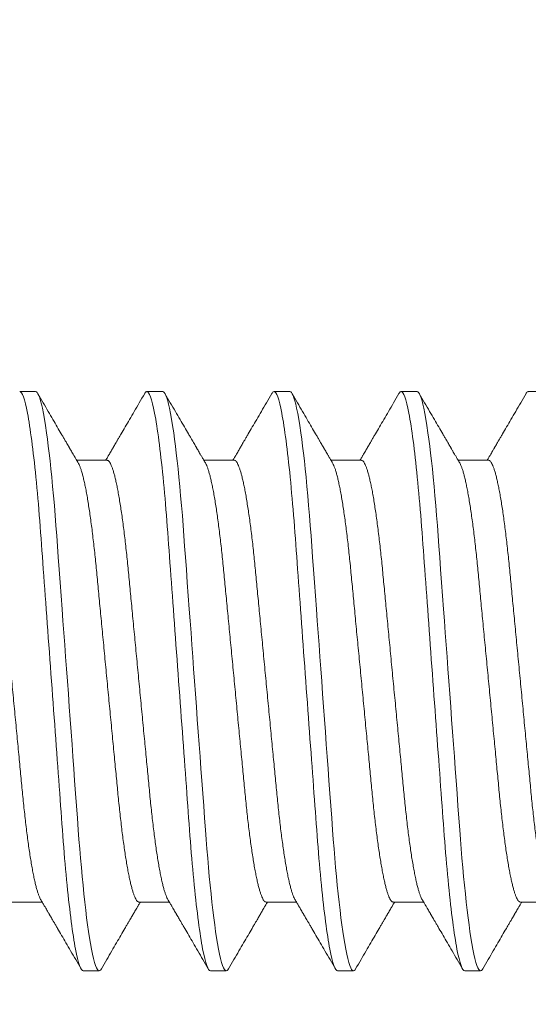
# Model space of a CAD drawing. Extents: x 17 to 172, y 33 to 139.
# Drawn here: x 88 to 89, y 123 to 123 of the extents above; entities that cross this region are included whole.
import ezdxf

# ---------------------------------------------------------------- set-up
doc = ezdxf.new("R2010")
doc.units = 0
doc.header["$MEASUREMENT"] = 0
doc.layers.get('0').update_dxf_attribs({"linetype": 'CONTINUOUS', "lineweight": 13})
doc.layers.get('DEFPOINTS').update_dxf_attribs({"linetype": 'CONTINUOUS'})
doc.layers.add('Text', color=7, linetype='CONTINUOUS')
doc.styles.add('ROMAND', font='romand.shx', dxfattribs={"oblique": 15})
doc.dimstyles.new('ROMAND', dxfattribs={"dimscale": 9, "dimtxt": 0.125, "dimasz": 0.125, "dimexe": 0.0625, "dimexo": 0.0625, "dimgap": 0.0625, "dimtad": 0, "dimtih": 1, "dimtoh": 1, "dimdec": 3, "dimzin": 0, "dimdsep": 46, "dimlunit": 4, "dimtxsty": 'ROMAND', "dimcen": 0, "dimadec": 0, "dimazin": 0, "dimtfac": 1, "dimtdec": 3, "dimtofl": 0, "dimtmove": 0, "dimatfit": 3, "dimfxl": 0, "dimtolj": 1, "dimtzin": 0, "dimarcsym": 0})

# ---------------------------------------------------------------- blocks, each defined once
blk = doc.blocks.new('*D9')
at = {"layer": 'DEFPOINTS', "color": 0}
for p in [(85.44783, 137.86468), (108.61805, 137.86468), (108.61805, 106.65144)]:
    blk.add_point(p, dxfattribs=at)
at = {"layer": 'Text', "color": 0, "lineweight": -2}
for p, q in [((108.61805, 107.21394), (108.61805, 138.42718)), ((86.57283, 137.86468), (93.17092, 137.86468)), ((107.49305, 137.86468), (100.89496, 137.86468))]:
    blk.add_line(p, q, dxfattribs=at)
at = {"layer": 'Text', "color": 0}
for points in [[(86.57283, 138.05218), (86.57283, 137.67718), (85.44783, 137.86468)], [(107.49305, 138.05218), (107.49305, 137.67718), (108.61805, 137.86468)]]:
    blk.add_solid(points, dxfattribs=at)
at = {"layer": 'Text', "color": 0, "insert": (97.03294, 137.86468), "char_height": 1.125, "attachment_point": 5, "style": 'ROMAND'}
blk.add_mtext('\\A1;1\'-11{\\H1.000000x;\\S1/8;}"', dxfattribs=at)

msp = doc.modelspace()

# ---------------------------------------------------------------- linework, layer by layer
for p, q in [((88.48758, 123.05663), (88.48237, 123.05663)), ((88.52925, 123.05663), (88.52404, 123.05663)), ((88.57092, 123.05663), (88.56571, 123.05663)), ((88.61258, 123.05663), (88.60737, 123.05663)), ((88.65425, 123.05663), (88.64904, 123.05663)), ((88.51102, 123.03407), (88.50107, 123.03407)), ((88.55269, 123.03407), (88.54273, 123.03407)), ((88.59435, 123.03407), (88.5844, 123.03407)), ((88.63602, 123.03407), (88.62607, 123.03407)), ((88.47977, 122.88918), (88.48972, 122.88918)), ((88.52144, 122.88918), (88.53139, 122.88918)), ((88.5631, 122.88918), (88.57306, 122.88918)), ((88.60477, 122.88918), (88.61472, 122.88918)), ((88.64644, 122.88918), (88.65639, 122.88918)), ((88.50321, 122.86663), (88.50842, 122.86663)), ((88.54487, 122.86663), (88.55008, 122.86663)), ((88.58654, 122.86663), (88.59175, 122.86663)), ((88.62821, 122.86663), (88.63342, 122.86663))]:
    msp.add_line(p, q)
at = {"color": 8, "flags": 128}
for points in [[(88.50913, 122.86728), (88.50893, 122.86696), (88.50867, 122.86671), (88.50842, 122.86663), (88.50813, 122.86673), (88.50783, 122.86706), (88.50752, 122.8676), (88.5072, 122.86838), (88.50688, 122.86939), (88.50655, 122.8706), (88.50622, 122.87204), (88.50588, 122.87371), (88.50554, 122.87559), (88.50523, 122.87745), (88.50493, 122.87948), (88.50462, 122.88167), (88.50431, 122.88401), (88.50401, 122.8865), (88.50371, 122.88913), (88.50341, 122.89188), (88.50312, 122.89476), (88.50284, 122.89759), (88.50257, 122.90051), (88.50231, 122.90352), (88.50205, 122.90659), (88.5018, 122.90972), (88.50156, 122.91291), (88.50128, 122.91674), (88.50099, 122.92071), (88.50069, 122.92482), (88.50038, 122.92904), (88.5001, 122.93291), (88.49981, 122.93686), (88.49952, 122.94088), (88.49922, 122.94496), (88.49892, 122.94908), (88.49861, 122.95324), (88.49831, 122.95743), (88.498, 122.96163), (88.49771, 122.96562), (88.49742, 122.9696), (88.49713, 122.97355), (88.49684, 122.97748), (88.49656, 122.98137), (88.49628, 122.9852), (88.49595, 122.98964), (88.49563, 122.99399), (88.49532, 122.99822), (88.49502, 123.00233), (88.49476, 123.00589), (88.49451, 123.00933), (88.49426, 123.0127), (88.494, 123.01601), (88.49373, 123.01926), (88.49345, 123.02243), (88.49317, 123.02551), (88.49288, 123.02849), (88.4926, 123.03123), (88.49232, 123.03386), (88.49204, 123.03637), (88.49175, 123.03876), (88.49146, 123.04101), (88.49117, 123.04313), (88.49082, 123.04545), (88.49048, 123.04756), (88.49014, 123.04945), (88.4898, 123.05113), (88.4895, 123.05244), (88.48921, 123.05356), (88.48892, 123.05451), (88.48864, 123.05528), (88.48836, 123.05588), (88.4881, 123.0563), (88.48784, 123.05654), (88.48758, 123.05663), (88.48758, 123.05663)], [(88.5508, 122.86728), (88.5506, 122.86696), (88.55034, 122.86671), (88.55008, 122.86663), (88.54979, 122.86673), (88.5495, 122.86706), (88.54919, 122.8676), (88.54887, 122.86838), (88.54854, 122.86939), (88.54822, 122.8706), (88.54788, 122.87204), (88.54755, 122.87371), (88.5472, 122.87559), (88.5469, 122.87745), (88.54659, 122.87948), (88.54629, 122.88167), (88.54598, 122.88401), (88.54568, 122.8865), (88.54537, 122.88913), (88.54508, 122.89188), (88.54478, 122.89476), (88.54451, 122.89759), (88.54424, 122.90051), (88.54398, 122.90352), (88.54372, 122.90659), (88.54347, 122.90972), (88.54323, 122.91291), (88.54295, 122.91674), (88.54266, 122.92071), (88.54236, 122.92482), (88.54205, 122.92904), (88.54177, 122.93291), (88.54148, 122.93686), (88.54118, 122.94088), (88.54088, 122.94496), (88.54058, 122.94908), (88.54028, 122.95324), (88.53997, 122.95743), (88.53967, 122.96163), (88.53937, 122.96562), (88.53908, 122.9696), (88.53879, 122.97355), (88.53851, 122.97748), (88.53822, 122.98137), (88.53794, 122.9852), (88.53762, 122.98964), (88.5373, 122.99399), (88.53699, 122.99822), (88.53669, 123.00233), (88.53643, 123.00589), (88.53618, 123.00933), (88.53593, 123.0127), (88.53567, 123.01601), (88.5354, 123.01926), (88.53512, 123.02243), (88.53484, 123.02551), (88.53455, 123.02849), (88.53427, 123.03123), (88.53399, 123.03386), (88.5337, 123.03637), (88.53341, 123.03876), (88.53312, 123.04101), (88.53283, 123.04313), (88.53249, 123.04545), (88.53215, 123.04756), (88.5318, 123.04945), (88.53147, 123.05113), (88.53117, 123.05244), (88.53088, 123.05356), (88.53059, 123.05451), (88.53031, 123.05528), (88.53003, 123.05588), (88.52976, 123.0563), (88.5295, 123.05654), (88.52925, 123.05663), (88.52925, 123.05663)], [(88.59247, 122.86728), (88.59226, 122.86696), (88.592, 122.86671), (88.59175, 122.86663), (88.59146, 122.86673), (88.59116, 122.86706), (88.59085, 122.8676), (88.59054, 122.86838), (88.59021, 122.86939), (88.58988, 122.8706), (88.58955, 122.87204), (88.58921, 122.87371), (88.58887, 122.87559), (88.58857, 122.87745), (88.58826, 122.87948), (88.58795, 122.88167), (88.58765, 122.88401), (88.58734, 122.8865), (88.58704, 122.88913), (88.58674, 122.89188), (88.58645, 122.89476), (88.58618, 122.89759), (88.58591, 122.90051), (88.58564, 122.90352), (88.58539, 122.90659), (88.58514, 122.90972), (88.58489, 122.91291), (88.58461, 122.91674), (88.58432, 122.92071), (88.58402, 122.92482), (88.58371, 122.92904), (88.58343, 122.93291), (88.58314, 122.93686), (88.58285, 122.94088), (88.58255, 122.94496), (88.58225, 122.94908), (88.58195, 122.95324), (88.58164, 122.95743), (88.58133, 122.96163), (88.58104, 122.96562), (88.58075, 122.9696), (88.58046, 122.97355), (88.58017, 122.97748), (88.57989, 122.98137), (88.57961, 122.9852), (88.57928, 122.98964), (88.57897, 122.99399), (88.57866, 122.99822), (88.57836, 123.00233), (88.5781, 123.00589), (88.57785, 123.00933), (88.57759, 123.0127), (88.57733, 123.01601), (88.57706, 123.01926), (88.57679, 123.02243), (88.5765, 123.02551), (88.57622, 123.02849), (88.57594, 123.03123), (88.57565, 123.03386), (88.57537, 123.03637), (88.57508, 123.03876), (88.57479, 123.04101), (88.5745, 123.04313), (88.57415, 123.04545), (88.57381, 123.04756), (88.57347, 123.04945), (88.57313, 123.05113), (88.57284, 123.05244), (88.57254, 123.05356), (88.57225, 123.05451), (88.57197, 123.05528), (88.5717, 123.05588), (88.57143, 123.0563), (88.57117, 123.05654), (88.57092, 123.05663), (88.57092, 123.05663)], [(88.63413, 122.86728), (88.63393, 122.86696), (88.63367, 122.86671), (88.63342, 122.86663), (88.63313, 122.86673), (88.63283, 122.86706), (88.63252, 122.8676), (88.6322, 122.86838), (88.63188, 122.86939), (88.63155, 122.8706), (88.63122, 122.87204), (88.63088, 122.87371), (88.63054, 122.87559), (88.63023, 122.87745), (88.62993, 122.87948), (88.62962, 122.88167), (88.62931, 122.88401), (88.62901, 122.8865), (88.62871, 122.88913), (88.62841, 122.89188), (88.62812, 122.89476), (88.62784, 122.89759), (88.62757, 122.90051), (88.62731, 122.90352), (88.62705, 122.90659), (88.6268, 122.90972), (88.62656, 122.91291), (88.62628, 122.91674), (88.62599, 122.92071), (88.62569, 122.92482), (88.62538, 122.92904), (88.6251, 122.93291), (88.62481, 122.93686), (88.62452, 122.94088), (88.62422, 122.94496), (88.62392, 122.94908), (88.62361, 122.95324), (88.62331, 122.95743), (88.623, 122.96163), (88.62271, 122.96562), (88.62242, 122.9696), (88.62213, 122.97355), (88.62184, 122.97748), (88.62156, 122.98137), (88.62128, 122.9852), (88.62095, 122.98964), (88.62063, 122.99399), (88.62032, 122.99822), (88.62002, 123.00233), (88.61976, 123.00589), (88.61951, 123.00933), (88.61926, 123.0127), (88.619, 123.01601), (88.61873, 123.01926), (88.61845, 123.02243), (88.61817, 123.02551), (88.61788, 123.02849), (88.6176, 123.03123), (88.61732, 123.03386), (88.61704, 123.03637), (88.61675, 123.03876), (88.61646, 123.04101), (88.61617, 123.04313), (88.61582, 123.04545), (88.61548, 123.04756), (88.61514, 123.04945), (88.6148, 123.05113), (88.6145, 123.05244), (88.61421, 123.05356), (88.61392, 123.05451), (88.61364, 123.05528), (88.61336, 123.05588), (88.6131, 123.0563), (88.61284, 123.05654), (88.61258, 123.05663), (88.61258, 123.05663)]]:
    msp.add_lwpolyline(points, dxfattribs=at)
at = {"color": 8}
for points, knots in [([(88.50321, 122.86663), (88.50246, 122.86663), (88.50158, 122.86894), (88.49974, 122.87857), (88.49879, 122.88588), (88.49747, 122.8992), (88.49704, 122.90402), (88.49625, 122.91406), (88.49589, 122.91928), (88.49465, 122.93621), (88.49372, 122.9489), (88.49186, 122.97435), (88.49093, 122.98704), (88.4897, 123.00397), (88.48933, 123.00919), (88.48854, 123.01924), (88.48812, 123.02405), (88.48679, 123.03738), (88.48584, 123.04468), (88.484, 123.05431), (88.48313, 123.05663), (88.48237, 123.05663)], [0, 0, 0, 0, 0.125, 0.125, 0.25, 0.25, 0.3125, 0.3125, 0.375, 0.375, 0.5, 0.5, 0.625, 0.625, 0.6875, 0.6875, 0.75, 0.75, 0.875, 0.875, 1, 1, 1, 1]), ([(88.54487, 122.86663), (88.54412, 122.86663), (88.54325, 122.86894), (88.54141, 122.87857), (88.54046, 122.88588), (88.53913, 122.8992), (88.53871, 122.90402), (88.53792, 122.91406), (88.53755, 122.91928), (88.53632, 122.93621), (88.53539, 122.9489), (88.53353, 122.97435), (88.5326, 122.98704), (88.53136, 123.00397), (88.531, 123.00919), (88.53021, 123.01924), (88.52978, 123.02405), (88.52846, 123.03738), (88.52751, 123.04468), (88.52567, 123.05431), (88.52479, 123.05663), (88.52404, 123.05663)], [0, 0, 0, 0, 0.125, 0.125, 0.25, 0.25, 0.3125, 0.3125, 0.375, 0.375, 0.5, 0.5, 0.625, 0.625, 0.6875, 0.6875, 0.75, 0.75, 0.875, 0.875, 1, 1, 1, 1]), ([(88.58654, 122.86663), (88.58579, 122.86663), (88.58491, 122.86894), (88.58308, 122.87857), (88.58212, 122.88588), (88.5808, 122.8992), (88.58038, 122.90402), (88.57959, 122.91406), (88.57922, 122.91928), (88.57798, 122.93621), (88.57705, 122.9489), (88.57519, 122.97435), (88.57427, 122.98704), (88.57303, 123.00397), (88.57266, 123.00919), (88.57187, 123.01924), (88.57145, 123.02405), (88.57013, 123.03738), (88.56917, 123.04468), (88.56734, 123.05431), (88.56646, 123.05663), (88.56571, 123.05663)], [0, 0, 0, 0, 0.125, 0.125, 0.25, 0.25, 0.3125, 0.3125, 0.375, 0.375, 0.5, 0.5, 0.625, 0.625, 0.6875, 0.6875, 0.75, 0.75, 0.875, 0.875, 1, 1, 1, 1]), ([(88.62821, 122.86663), (88.62746, 122.86663), (88.62658, 122.86894), (88.62474, 122.87857), (88.62379, 122.88588), (88.62247, 122.8992), (88.62204, 122.90402), (88.62125, 122.91406), (88.62089, 122.91928), (88.61965, 122.93621), (88.61872, 122.9489), (88.61686, 122.97435), (88.61593, 122.98704), (88.6147, 123.00397), (88.61433, 123.00919), (88.61354, 123.01924), (88.61312, 123.02405), (88.61179, 123.03738), (88.61084, 123.04468), (88.609, 123.05431), (88.60813, 123.05663), (88.60737, 123.05663)], [0, 0, 0, 0, 0.125, 0.125, 0.25, 0.25, 0.3125, 0.3125, 0.375, 0.375, 0.5, 0.5, 0.625, 0.625, 0.6875, 0.6875, 0.75, 0.75, 0.875, 0.875, 1, 1, 1, 1]), ([(88.48923, 122.89004), (88.48914, 122.89019), (88.48895, 122.89053), (88.48865, 122.89126), (88.48832, 122.89219), (88.48799, 122.89329), (88.48765, 122.89455), (88.48731, 122.896), (88.48696, 122.89762), (88.48661, 122.89942), (88.48626, 122.90138), (88.48591, 122.90348), (88.48556, 122.90573), (88.48522, 122.90811), (88.48489, 122.9106), (88.48456, 122.91321), (88.48424, 122.9159), (88.48393, 122.91869), (88.48362, 122.92154), (88.48333, 122.92444), (88.48305, 122.9274), (88.48276, 122.93043), (88.48246, 122.93356), (88.48215, 122.9368), (88.48183, 122.94016), (88.4815, 122.94361), (88.48116, 122.94713), (88.48082, 122.95071), (88.48047, 122.95432), (88.48012, 122.95797), (88.47977, 122.96162), (88.47942, 122.96528), (88.47907, 122.96891), (88.47873, 122.97252), (88.47838, 122.97609), (88.47805, 122.97958), (88.47772, 122.98299), (88.4774, 122.9863), (88.4771, 122.98953), (88.47679, 122.99269), (88.4765, 122.99576), (88.47621, 122.99876), (88.47592, 123.00169), (88.47562, 123.00455), (88.4753, 123.00734), (88.47498, 123.01004), (88.47465, 123.01264), (88.47432, 123.01514), (88.47398, 123.01751), (88.47363, 123.01976), (88.47329, 123.02186), (88.47294, 123.0238), (88.47259, 123.02558), (88.47225, 123.02718), (88.47191, 123.02863), (88.47157, 123.02991), (88.47123, 123.03104), (88.4709, 123.03199), (88.47057, 123.03276), (88.47025, 123.03335), (88.46994, 123.03377), (88.46964, 123.03403), (88.46945, 123.03406), (88.46935, 123.03407)], [0, 0, 0, 0, 0.013029, 0.029507, 0.045805, 0.062199, 0.078668, 0.095193, 0.112092, 0.129007, 0.145915, 0.162794, 0.179623, 0.19638, 0.213045, 0.229562, 0.245948, 0.262185, 0.278256, 0.294145, 0.309649, 0.325318, 0.341157, 0.357151, 0.373614, 0.390203, 0.406898, 0.42368, 0.440526, 0.457416, 0.474328, 0.491204, 0.508057, 0.524867, 0.541612, 0.558272, 0.574532, 0.590671, 0.606673, 0.622521, 0.638516, 0.654339, 0.670261, 0.686366, 0.702637, 0.719059, 0.735612, 0.75224, 0.768961, 0.785753, 0.802595, 0.819466, 0.836042, 0.852604, 0.869132, 0.885605, 0.902336, 0.91897, 0.935485, 0.951863, 0.968085, 0.984136, 1, 1, 1, 1]), ([(88.53089, 122.89004), (88.53081, 122.89019), (88.53062, 122.89053), (88.53032, 122.89126), (88.52999, 122.89219), (88.52965, 122.89329), (88.52932, 122.89455), (88.52897, 122.896), (88.52863, 122.89762), (88.52828, 122.89942), (88.52792, 122.90138), (88.52758, 122.90348), (88.52723, 122.90573), (88.52689, 122.90811), (88.52655, 122.9106), (88.52623, 122.91321), (88.5259, 122.9159), (88.52559, 122.91869), (88.52529, 122.92154), (88.525, 122.92444), (88.52472, 122.9274), (88.52443, 122.93043), (88.52413, 122.93356), (88.52382, 122.9368), (88.5235, 122.94016), (88.52316, 122.94361), (88.52283, 122.94713), (88.52248, 122.95071), (88.52214, 122.95432), (88.52179, 122.95797), (88.52144, 122.96162), (88.52109, 122.96528), (88.52074, 122.96891), (88.52039, 122.97252), (88.52005, 122.97609), (88.51972, 122.97958), (88.51939, 122.98299), (88.51907, 122.9863), (88.51876, 122.98953), (88.51846, 122.99269), (88.51816, 122.99576), (88.51788, 122.99876), (88.51759, 123.00169), (88.51728, 123.00455), (88.51697, 123.00734), (88.51665, 123.01004), (88.51632, 123.01264), (88.51599, 123.01514), (88.51565, 123.01751), (88.5153, 123.01976), (88.51495, 123.02186), (88.5146, 123.0238), (88.51426, 123.02558), (88.51392, 123.02718), (88.51358, 123.02863), (88.51324, 123.02991), (88.5129, 123.03104), (88.51256, 123.03199), (88.51224, 123.03276), (88.51192, 123.03335), (88.51161, 123.03377), (88.51131, 123.03403), (88.51112, 123.03406), (88.51102, 123.03407)], [0, 0, 0, 0, 0.013029, 0.029507, 0.045805, 0.062199, 0.078668, 0.095193, 0.112092, 0.129007, 0.145915, 0.162794, 0.179623, 0.19638, 0.213045, 0.229562, 0.245948, 0.262185, 0.278256, 0.294145, 0.309649, 0.325318, 0.341157, 0.357151, 0.373614, 0.390203, 0.406898, 0.42368, 0.440526, 0.457416, 0.474328, 0.491204, 0.508057, 0.524867, 0.541612, 0.558272, 0.574532, 0.590671, 0.606673, 0.622521, 0.638516, 0.654339, 0.670261, 0.686366, 0.702637, 0.719059, 0.735612, 0.75224, 0.768961, 0.785753, 0.802595, 0.819466, 0.836042, 0.852604, 0.869132, 0.885605, 0.902336, 0.91897, 0.935485, 0.951863, 0.968085, 0.984136, 1, 1, 1, 1]), ([(88.57256, 122.89004), (88.57248, 122.89019), (88.57228, 122.89053), (88.57198, 122.89126), (88.57165, 122.89219), (88.57132, 122.89329), (88.57098, 122.89455), (88.57064, 122.896), (88.57029, 122.89762), (88.56994, 122.89942), (88.56959, 122.90138), (88.56924, 122.90348), (88.5689, 122.90573), (88.56856, 122.90811), (88.56822, 122.9106), (88.56789, 122.91321), (88.56757, 122.9159), (88.56726, 122.91869), (88.56696, 122.92154), (88.56667, 122.92444), (88.56639, 122.9274), (88.56609, 122.93043), (88.56579, 122.93356), (88.56548, 122.9368), (88.56516, 122.94016), (88.56483, 122.94361), (88.56449, 122.94713), (88.56415, 122.95071), (88.5638, 122.95432), (88.56345, 122.95797), (88.5631, 122.96162), (88.56275, 122.96528), (88.56241, 122.96891), (88.56206, 122.97252), (88.56172, 122.97609), (88.56138, 122.97958), (88.56106, 122.98299), (88.56074, 122.9863), (88.56043, 122.98953), (88.56013, 122.99269), (88.55983, 122.99576), (88.55955, 122.99876), (88.55925, 123.00169), (88.55895, 123.00455), (88.55864, 123.00734), (88.55832, 123.01004), (88.55799, 123.01264), (88.55765, 123.01514), (88.55731, 123.01751), (88.55697, 123.01976), (88.55662, 123.02186), (88.55627, 123.0238), (88.55593, 123.02558), (88.55558, 123.02718), (88.55524, 123.02863), (88.5549, 123.02991), (88.55456, 123.03104), (88.55423, 123.03199), (88.5539, 123.03276), (88.55359, 123.03335), (88.55328, 123.03377), (88.55298, 123.03403), (88.55278, 123.03406), (88.55269, 123.03407)], [0, 0, 0, 0, 0.013029, 0.029507, 0.045805, 0.062199, 0.078668, 0.095193, 0.112092, 0.129007, 0.145915, 0.162794, 0.179623, 0.19638, 0.213045, 0.229562, 0.245948, 0.262185, 0.278256, 0.294145, 0.309649, 0.325318, 0.341157, 0.357151, 0.373614, 0.390203, 0.406898, 0.42368, 0.440526, 0.457416, 0.474328, 0.491204, 0.508057, 0.524867, 0.541612, 0.558272, 0.574532, 0.590671, 0.606673, 0.622521, 0.638516, 0.654339, 0.670261, 0.686366, 0.702637, 0.719059, 0.735612, 0.75224, 0.768961, 0.785753, 0.802595, 0.819466, 0.836042, 0.852604, 0.869132, 0.885605, 0.902336, 0.91897, 0.935485, 0.951863, 0.968085, 0.984136, 1, 1, 1, 1]), ([(88.61423, 122.89004), (88.61414, 122.89019), (88.61395, 122.89053), (88.61365, 122.89126), (88.61332, 122.89219), (88.61299, 122.89329), (88.61265, 122.89455), (88.61231, 122.896), (88.61196, 122.89762), (88.61161, 122.89942), (88.61126, 122.90138), (88.61091, 122.90348), (88.61056, 122.90573), (88.61022, 122.90811), (88.60989, 122.9106), (88.60956, 122.91321), (88.60924, 122.9159), (88.60893, 122.91869), (88.60862, 122.92154), (88.60833, 122.92444), (88.60805, 122.9274), (88.60776, 122.93043), (88.60746, 122.93356), (88.60715, 122.9368), (88.60683, 122.94016), (88.6065, 122.94361), (88.60616, 122.94713), (88.60582, 122.95071), (88.60547, 122.95432), (88.60512, 122.95797), (88.60477, 122.96162), (88.60442, 122.96528), (88.60407, 122.96891), (88.60373, 122.97252), (88.60338, 122.97609), (88.60305, 122.97958), (88.60272, 122.98299), (88.6024, 122.9863), (88.6021, 122.98953), (88.60179, 122.99269), (88.6015, 122.99576), (88.60121, 122.99876), (88.60092, 123.00169), (88.60062, 123.00455), (88.6003, 123.00734), (88.59998, 123.01004), (88.59965, 123.01264), (88.59932, 123.01514), (88.59898, 123.01751), (88.59863, 123.01976), (88.59829, 123.02186), (88.59794, 123.0238), (88.59759, 123.02558), (88.59725, 123.02718), (88.59691, 123.02863), (88.59657, 123.02991), (88.59623, 123.03104), (88.5959, 123.03199), (88.59557, 123.03276), (88.59525, 123.03335), (88.59494, 123.03377), (88.59464, 123.03403), (88.59445, 123.03406), (88.59435, 123.03407)], [0, 0, 0, 0, 0.013029, 0.029507, 0.045805, 0.062199, 0.078668, 0.095193, 0.112092, 0.129007, 0.145915, 0.162794, 0.179623, 0.19638, 0.213045, 0.229562, 0.245948, 0.262185, 0.278256, 0.294145, 0.309649, 0.325318, 0.341157, 0.357151, 0.373614, 0.390203, 0.406898, 0.42368, 0.440526, 0.457416, 0.474328, 0.491204, 0.508057, 0.524867, 0.541612, 0.558272, 0.574532, 0.590671, 0.606673, 0.622521, 0.638516, 0.654339, 0.670261, 0.686366, 0.702637, 0.719059, 0.735612, 0.75224, 0.768961, 0.785753, 0.802595, 0.819466, 0.836042, 0.852604, 0.869132, 0.885605, 0.902336, 0.91897, 0.935485, 0.951863, 0.968085, 0.984136, 1, 1, 1, 1]), ([(88.65589, 122.89004), (88.65581, 122.89019), (88.65562, 122.89053), (88.65532, 122.89126), (88.65499, 122.89219), (88.65465, 122.89329), (88.65432, 122.89455), (88.65397, 122.896), (88.65363, 122.89762), (88.65328, 122.89942), (88.65292, 122.90138), (88.65258, 122.90348), (88.65223, 122.90573), (88.65189, 122.90811), (88.65155, 122.9106), (88.65123, 122.91321), (88.6509, 122.9159), (88.65059, 122.91869), (88.65029, 122.92154), (88.65, 122.92444), (88.64972, 122.9274), (88.64943, 122.93043), (88.64913, 122.93356), (88.64882, 122.9368), (88.6485, 122.94016), (88.64816, 122.94361), (88.64783, 122.94713), (88.64748, 122.95071), (88.64714, 122.95432), (88.64679, 122.95797), (88.64644, 122.96162), (88.64609, 122.96528), (88.64574, 122.96891), (88.64539, 122.97252), (88.64505, 122.97609), (88.64472, 122.97958), (88.64439, 122.98299), (88.64407, 122.9863), (88.64376, 122.98953), (88.64346, 122.99269), (88.64316, 122.99576), (88.64288, 122.99876), (88.64259, 123.00169), (88.64228, 123.00455), (88.64197, 123.00734), (88.64165, 123.01004), (88.64132, 123.01264), (88.64099, 123.01514), (88.64065, 123.01751), (88.6403, 123.01976), (88.63995, 123.02186), (88.6396, 123.0238), (88.63926, 123.02558), (88.63892, 123.02718), (88.63858, 123.02863), (88.63824, 123.02991), (88.6379, 123.03104), (88.63756, 123.03199), (88.63724, 123.03276), (88.63692, 123.03335), (88.63661, 123.03377), (88.63631, 123.03403), (88.63612, 123.03406), (88.63602, 123.03407)], [0, 0, 0, 0, 0.013029, 0.029507, 0.045805, 0.062199, 0.078668, 0.095193, 0.112092, 0.129007, 0.145915, 0.162794, 0.179623, 0.19638, 0.213045, 0.229562, 0.245948, 0.262185, 0.278256, 0.294145, 0.309649, 0.325318, 0.341157, 0.357151, 0.373614, 0.390203, 0.406898, 0.42368, 0.440526, 0.457416, 0.474328, 0.491204, 0.508057, 0.524867, 0.541612, 0.558272, 0.574532, 0.590671, 0.606673, 0.622521, 0.638516, 0.654339, 0.670261, 0.686366, 0.702637, 0.719059, 0.735612, 0.75224, 0.768961, 0.785753, 0.802595, 0.819466, 0.836042, 0.852604, 0.869132, 0.885605, 0.902336, 0.91897, 0.935485, 0.951863, 0.968085, 0.984136, 1, 1, 1, 1]), ([(88.52144, 122.88918), (88.52134, 122.88919), (88.52115, 122.88923), (88.52085, 122.88948), (88.52054, 122.8899), (88.52022, 122.89049), (88.5199, 122.89125), (88.51957, 122.89219), (88.51924, 122.89328), (88.5189, 122.89455), (88.51856, 122.896), (88.51821, 122.89762), (88.51786, 122.89942), (88.51751, 122.90138), (88.51716, 122.90348), (88.51681, 122.90573), (88.51647, 122.90811), (88.51614, 122.9106), (88.51581, 122.91321), (88.51549, 122.9159), (88.51518, 122.91869), (88.51487, 122.92154), (88.51458, 122.92444), (88.5143, 122.9274), (88.51401, 122.93043), (88.51371, 122.93356), (88.5134, 122.9368), (88.51308, 122.94016), (88.51275, 122.94361), (88.51241, 122.94713), (88.51207, 122.95071), (88.51172, 122.95432), (88.51137, 122.95797), (88.51102, 122.96162), (88.51067, 122.96528), (88.51032, 122.96891), (88.50998, 122.97252), (88.50963, 122.97609), (88.5093, 122.97958), (88.50897, 122.98299), (88.50865, 122.9863), (88.50835, 122.98953), (88.50804, 122.99269), (88.50775, 122.99576), (88.50746, 122.99876), (88.50717, 123.00169), (88.50687, 123.00455), (88.50655, 123.00734), (88.50623, 123.01004), (88.5059, 123.01264), (88.50557, 123.01514), (88.50523, 123.01751), (88.50488, 123.01976), (88.50454, 123.02186), (88.50419, 123.0238), (88.50384, 123.02558), (88.5035, 123.02718), (88.50316, 123.02863), (88.50282, 123.02991), (88.50248, 123.03104), (88.50215, 123.03198), (88.50184, 123.03272), (88.50165, 123.03306), (88.50156, 123.03321)], [0, 0, 0, 0, 0.0158287, 0.0318442, 0.0480308, 0.0643718, 0.0808496, 0.097148, 0.1135416, 0.130011, 0.1465363, 0.1634354, 0.1803498, 0.1972576, 0.2141368, 0.2309657, 0.2477232, 0.2643883, 0.2809053, 0.2972913, 0.3135284, 0.3295994, 0.3454885, 0.3609921, 0.3766607, 0.3924997, 0.4084939, 0.4249571, 0.4415461, 0.4582414, 0.4750227, 0.4918692, 0.5087593, 0.5256714, 0.5425467, 0.5594001, 0.5762101, 0.5929554, 0.6096152, 0.6258749, 0.6420143, 0.6580161, 0.6738636, 0.6898594, 0.7056818, 0.7216037, 0.7377085, 0.7539802, 0.7704016, 0.7869545, 0.8035832, 0.8203039, 0.8370958, 0.8539379, 0.8708086, 0.8873849, 0.9039471, 0.9204748, 0.9369476, 0.9536792, 0.9703125, 0.9868275, 1, 1, 1, 1]), ([(88.5631, 122.88918), (88.56301, 122.88919), (88.56282, 122.88923), (88.56252, 122.88948), (88.56221, 122.8899), (88.56189, 122.89049), (88.56157, 122.89125), (88.56124, 122.89219), (88.5609, 122.89328), (88.56057, 122.89455), (88.56022, 122.896), (88.55988, 122.89762), (88.55953, 122.89942), (88.55917, 122.90138), (88.55883, 122.90348), (88.55848, 122.90573), (88.55814, 122.90811), (88.5578, 122.9106), (88.55748, 122.91321), (88.55715, 122.9159), (88.55684, 122.91869), (88.55654, 122.92154), (88.55625, 122.92444), (88.55597, 122.9274), (88.55568, 122.93043), (88.55538, 122.93356), (88.55507, 122.9368), (88.55475, 122.94016), (88.55441, 122.94361), (88.55408, 122.94713), (88.55373, 122.95071), (88.55339, 122.95432), (88.55304, 122.95797), (88.55269, 122.96162), (88.55234, 122.96528), (88.55199, 122.96891), (88.55164, 122.97252), (88.5513, 122.97609), (88.55097, 122.97958), (88.55064, 122.98299), (88.55032, 122.9863), (88.55001, 122.98953), (88.54971, 122.99269), (88.54941, 122.99576), (88.54913, 122.99876), (88.54884, 123.00169), (88.54853, 123.00455), (88.54822, 123.00734), (88.5479, 123.01004), (88.54757, 123.01264), (88.54724, 123.01514), (88.5469, 123.01751), (88.54655, 123.01976), (88.5462, 123.02186), (88.54585, 123.0238), (88.54551, 123.02558), (88.54517, 123.02718), (88.54483, 123.02863), (88.54449, 123.02991), (88.54415, 123.03104), (88.54381, 123.03198), (88.54351, 123.03272), (88.54332, 123.03306), (88.54323, 123.03321)], [0, 0, 0, 0, 0.015829, 0.031844, 0.048031, 0.064372, 0.08085, 0.097148, 0.113542, 0.130011, 0.146536, 0.163435, 0.18035, 0.197258, 0.214137, 0.230966, 0.247723, 0.264388, 0.280905, 0.297291, 0.313528, 0.329599, 0.345488, 0.360992, 0.376661, 0.3925, 0.408494, 0.424957, 0.441546, 0.458241, 0.475023, 0.491869, 0.508759, 0.525671, 0.542547, 0.5594, 0.57621, 0.592955, 0.609615, 0.625875, 0.642014, 0.658016, 0.673864, 0.689859, 0.705682, 0.721604, 0.737709, 0.75398, 0.770402, 0.786955, 0.803583, 0.820304, 0.837096, 0.853938, 0.870809, 0.887385, 0.903947, 0.920475, 0.936948, 0.953679, 0.970312, 0.986828, 1, 1, 1, 1]), ([(88.60477, 122.88918), (88.60467, 122.88919), (88.60448, 122.88923), (88.60418, 122.88948), (88.60387, 122.8899), (88.60356, 122.89049), (88.60323, 122.89125), (88.6029, 122.89219), (88.60257, 122.89328), (88.60223, 122.89455), (88.60189, 122.896), (88.60154, 122.89762), (88.60119, 122.89942), (88.60084, 122.90138), (88.60049, 122.90348), (88.60015, 122.90573), (88.59981, 122.90811), (88.59947, 122.9106), (88.59914, 122.91321), (88.59882, 122.9159), (88.59851, 122.91869), (88.59821, 122.92154), (88.59792, 122.92444), (88.59764, 122.9274), (88.59734, 122.93043), (88.59704, 122.93356), (88.59673, 122.9368), (88.59641, 122.94016), (88.59608, 122.94361), (88.59574, 122.94713), (88.5954, 122.95071), (88.59505, 122.95432), (88.5947, 122.95797), (88.59435, 122.96162), (88.594, 122.96528), (88.59366, 122.96891), (88.59331, 122.97252), (88.59297, 122.97609), (88.59263, 122.97958), (88.59231, 122.98299), (88.59199, 122.9863), (88.59168, 122.98953), (88.59138, 122.99269), (88.59108, 122.99576), (88.5908, 122.99876), (88.5905, 123.00169), (88.5902, 123.00455), (88.58989, 123.00734), (88.58957, 123.01004), (88.58924, 123.01264), (88.5889, 123.01514), (88.58856, 123.01751), (88.58822, 123.01976), (88.58787, 123.02186), (88.58752, 123.0238), (88.58718, 123.02558), (88.58683, 123.02718), (88.58649, 123.02863), (88.58615, 123.02991), (88.58581, 123.03104), (88.58548, 123.03198), (88.58517, 123.03272), (88.58498, 123.03306), (88.5849, 123.03321)], [0, 0, 0, 0, 0.0158287, 0.0318442, 0.0480308, 0.0643718, 0.0808496, 0.097148, 0.1135416, 0.130011, 0.1465363, 0.1634354, 0.1803498, 0.1972576, 0.2141368, 0.2309657, 0.2477232, 0.2643884, 0.2809053, 0.2972913, 0.3135284, 0.3295994, 0.3454885, 0.3609921, 0.3766607, 0.3924997, 0.4084939, 0.4249571, 0.4415461, 0.4582414, 0.4750227, 0.4918692, 0.5087593, 0.5256714, 0.5425466, 0.5594001, 0.5762101, 0.5929554, 0.6096152, 0.6258749, 0.6420143, 0.6580161, 0.6738636, 0.6898594, 0.7056818, 0.7216037, 0.7377085, 0.7539802, 0.7704016, 0.7869545, 0.8035832, 0.8203039, 0.8370958, 0.8539379, 0.8708086, 0.8873849, 0.9039471, 0.9204748, 0.9369476, 0.9536792, 0.9703125, 0.9868275, 1, 1, 1, 1]), ([(88.64644, 122.88918), (88.64634, 122.88919), (88.64615, 122.88923), (88.64585, 122.88948), (88.64554, 122.8899), (88.64522, 122.89049), (88.6449, 122.89125), (88.64457, 122.89219), (88.64424, 122.89328), (88.6439, 122.89455), (88.64356, 122.896), (88.64321, 122.89762), (88.64286, 122.89942), (88.64251, 122.90138), (88.64216, 122.90348), (88.64181, 122.90573), (88.64147, 122.90811), (88.64114, 122.9106), (88.64081, 122.91321), (88.64049, 122.9159), (88.64018, 122.91869), (88.63987, 122.92154), (88.63958, 122.92444), (88.6393, 122.9274), (88.63901, 122.93043), (88.63871, 122.93356), (88.6384, 122.9368), (88.63808, 122.94016), (88.63775, 122.94361), (88.63741, 122.94713), (88.63707, 122.95071), (88.63672, 122.95432), (88.63637, 122.95797), (88.63602, 122.96162), (88.63567, 122.96528), (88.63532, 122.96891), (88.63498, 122.97252), (88.63463, 122.97609), (88.6343, 122.97958), (88.63397, 122.98299), (88.63365, 122.9863), (88.63335, 122.98953), (88.63304, 122.99269), (88.63275, 122.99576), (88.63246, 122.99876), (88.63217, 123.00169), (88.63187, 123.00455), (88.63155, 123.00734), (88.63123, 123.01004), (88.6309, 123.01264), (88.63057, 123.01514), (88.63023, 123.01751), (88.62988, 123.01976), (88.62954, 123.02186), (88.62919, 123.0238), (88.62884, 123.02558), (88.6285, 123.02718), (88.62816, 123.02863), (88.62782, 123.02991), (88.62748, 123.03104), (88.62715, 123.03198), (88.62684, 123.03272), (88.62665, 123.03306), (88.62656, 123.03321)], [0, 0, 0, 0, 0.015829, 0.031844, 0.048031, 0.064372, 0.08085, 0.097148, 0.113542, 0.130011, 0.146536, 0.163435, 0.18035, 0.197258, 0.214137, 0.230966, 0.247723, 0.264388, 0.280905, 0.297291, 0.313528, 0.329599, 0.345488, 0.360992, 0.376661, 0.3925, 0.408494, 0.424957, 0.441546, 0.458241, 0.475023, 0.491869, 0.508759, 0.525671, 0.542547, 0.5594, 0.57621, 0.592955, 0.609615, 0.625875, 0.642014, 0.658016, 0.673864, 0.689859, 0.705682, 0.721604, 0.737709, 0.75398, 0.770402, 0.786955, 0.803583, 0.820304, 0.837096, 0.853938, 0.870809, 0.887385, 0.903947, 0.920475, 0.936948, 0.953679, 0.970312, 0.986827, 1, 1, 1, 1])]:
    msp.add_open_spline(points, degree=3, knots=knots, dxfattribs=at)
for points, knots in [([(88.52404, 123.05663), (88.52395, 123.0566), (88.52375, 123.05656), (88.52352, 123.05632), (88.52337, 123.05605), (88.52333, 123.05598)], [0, 0, 0, 0, 0.413292, 0.831428, 1, 1, 1, 1]), ([(88.56571, 123.05663), (88.56561, 123.0566), (88.56542, 123.05656), (88.56518, 123.05632), (88.56504, 123.05605), (88.565, 123.05598)], [0, 0, 0, 0, 0.413292, 0.831429, 1, 1, 1, 1]), ([(88.60737, 123.05663), (88.60728, 123.0566), (88.60709, 123.05656), (88.60685, 123.05632), (88.60671, 123.05605), (88.60666, 123.05598)], [0, 0, 0, 0, 0.413292, 0.831429, 1, 1, 1, 1]), ([(88.64904, 123.05663), (88.64895, 123.0566), (88.64875, 123.05656), (88.64852, 123.05632), (88.64837, 123.05605), (88.64833, 123.05598)], [0, 0, 0, 0, 0.413292, 0.831429, 1, 1, 1, 1]), ([(88.50156, 123.03322), (88.50135, 123.03359), (88.50095, 123.03427), (88.50039, 123.03524), (88.49991, 123.03606), (88.4995, 123.03675), (88.49918, 123.0373), (88.49895, 123.0377), (88.4988, 123.03796), (88.4987, 123.03813), (88.4986, 123.0383), (88.49849, 123.03849), (88.4983, 123.03881), (88.49802, 123.03929), (88.49764, 123.03995), (88.49716, 123.04076), (88.49661, 123.04171), (88.49578, 123.04314), (88.49465, 123.04507), (88.49322, 123.04753), (88.49168, 123.05018), (88.49002, 123.05303), (88.48888, 123.05499), (88.48829, 123.056)], [0, 0, 0, 0, 0.048225, 0.090463, 0.126712, 0.156967, 0.181226, 0.199486, 0.209244, 0.215625, 0.222226, 0.230637, 0.241564, 0.264277, 0.293429, 0.329022, 0.371061, 0.41769, 0.517281, 0.625291, 0.741736, 0.866632, 1, 1, 1, 1]), ([(88.52333, 123.056), (88.52274, 123.05499), (88.5216, 123.05303), (88.51995, 123.05018), (88.5184, 123.04753), (88.51697, 123.04507), (88.51584, 123.04314), (88.51501, 123.04171), (88.51446, 123.04076), (88.51399, 123.03995), (88.5136, 123.03929), (88.51332, 123.03881), (88.51314, 123.03849), (88.51304, 123.03832), (88.51297, 123.03821), (88.51291, 123.03811), (88.51283, 123.03796), (88.51267, 123.0377), (88.51244, 123.0373), (88.51212, 123.03675), (88.51172, 123.03606), (88.51124, 123.03524), (88.51084, 123.03456), (88.51061, 123.03416), (88.51056, 123.03407)], [0, 0, 0, 0, 0.138554, 0.268309, 0.389281, 0.501491, 0.604957, 0.653399, 0.697071, 0.73405, 0.764336, 0.787932, 0.799282, 0.808021, 0.81141, 0.814878, 0.821509, 0.831646, 0.850616, 0.875818, 0.90725, 0.944907, 0.98879, 1, 1, 1, 1]), ([(88.54323, 123.03322), (88.54302, 123.03359), (88.54262, 123.03427), (88.54205, 123.03524), (88.54157, 123.03606), (88.54117, 123.03675), (88.54085, 123.0373), (88.54062, 123.0377), (88.54046, 123.03796), (88.54036, 123.03813), (88.54027, 123.0383), (88.54015, 123.03849), (88.53997, 123.03881), (88.53969, 123.03929), (88.5393, 123.03995), (88.53883, 123.04076), (88.53828, 123.04171), (88.53745, 123.04314), (88.53632, 123.04507), (88.53489, 123.04753), (88.53334, 123.05018), (88.53169, 123.05303), (88.53055, 123.05499), (88.52996, 123.056)], [0, 0, 0, 0, 0.048225, 0.090465, 0.126713, 0.156968, 0.181226, 0.199486, 0.209245, 0.215626, 0.222227, 0.230638, 0.241565, 0.264276, 0.29343, 0.329023, 0.37106, 0.417691, 0.517282, 0.625291, 0.741735, 0.866632, 1, 1, 1, 1]), ([(88.565, 123.056), (88.56441, 123.05499), (88.56327, 123.05303), (88.56161, 123.05018), (88.56007, 123.04753), (88.55864, 123.04507), (88.55751, 123.04314), (88.55668, 123.04171), (88.55613, 123.04076), (88.55566, 123.03995), (88.55527, 123.03929), (88.55499, 123.03881), (88.5548, 123.03849), (88.5547, 123.03832), (88.55464, 123.03821), (88.55458, 123.03811), (88.55449, 123.03796), (88.55434, 123.0377), (88.55411, 123.0373), (88.55379, 123.03675), (88.55338, 123.03606), (88.5529, 123.03524), (88.55251, 123.03456), (88.55227, 123.03416), (88.55222, 123.03407)], [0, 0, 0, 0, 0.138554, 0.268309, 0.389281, 0.501491, 0.604955, 0.653399, 0.697071, 0.734049, 0.764336, 0.787931, 0.799282, 0.808021, 0.81141, 0.814878, 0.821508, 0.831645, 0.850616, 0.875818, 0.907249, 0.944907, 0.988788, 1, 1, 1, 1]), ([(88.5849, 123.03322), (88.58468, 123.03359), (88.58428, 123.03427), (88.58372, 123.03524), (88.58324, 123.03606), (88.58284, 123.03675), (88.58251, 123.0373), (88.58228, 123.0377), (88.58213, 123.03796), (88.58203, 123.03813), (88.58194, 123.0383), (88.58182, 123.03849), (88.58163, 123.03881), (88.58136, 123.03929), (88.58097, 123.03995), (88.5805, 123.04076), (88.57995, 123.04171), (88.57911, 123.04314), (88.57799, 123.04507), (88.57655, 123.04753), (88.57501, 123.05018), (88.57335, 123.05303), (88.57221, 123.05499), (88.57163, 123.056)], [0, 0, 0, 0, 0.048225, 0.090464, 0.126712, 0.156967, 0.181226, 0.199486, 0.209244, 0.215626, 0.222227, 0.230638, 0.241563, 0.264276, 0.293428, 0.329023, 0.37106, 0.417689, 0.51728, 0.625291, 0.741735, 0.866632, 1, 1, 1, 1]), ([(88.60666, 123.056), (88.60608, 123.05499), (88.60494, 123.05303), (88.60328, 123.05018), (88.60174, 123.04753), (88.6003, 123.04507), (88.59918, 123.04314), (88.59834, 123.04171), (88.59779, 123.04076), (88.59732, 123.03995), (88.59693, 123.03929), (88.59666, 123.03881), (88.59647, 123.03849), (88.59637, 123.03832), (88.5963, 123.03821), (88.59625, 123.03811), (88.59616, 123.03796), (88.59601, 123.0377), (88.59578, 123.0373), (88.59545, 123.03675), (88.59505, 123.03606), (88.59457, 123.03524), (88.59417, 123.03456), (88.59394, 123.03416), (88.59389, 123.03407)], [0, 0, 0, 0, 0.138554, 0.268309, 0.389281, 0.501491, 0.604956, 0.653399, 0.697071, 0.73405, 0.764336, 0.787932, 0.799282, 0.808021, 0.81141, 0.814878, 0.821508, 0.831645, 0.850616, 0.875818, 0.90725, 0.944907, 0.988789, 1, 1, 1, 1]), ([(88.62656, 123.03322), (88.62635, 123.03359), (88.62595, 123.03427), (88.62539, 123.03524), (88.62491, 123.03606), (88.6245, 123.03675), (88.62418, 123.0373), (88.62395, 123.0377), (88.6238, 123.03796), (88.6237, 123.03813), (88.6236, 123.0383), (88.62349, 123.03849), (88.6233, 123.03881), (88.62302, 123.03929), (88.62264, 123.03995), (88.62216, 123.04076), (88.62161, 123.04171), (88.62078, 123.04314), (88.61965, 123.04507), (88.61822, 123.04753), (88.61668, 123.05018), (88.61502, 123.05303), (88.61388, 123.05499), (88.61329, 123.056)], [0, 0, 0, 0, 0.048225, 0.090464, 0.126713, 0.156967, 0.181226, 0.199486, 0.209244, 0.215626, 0.222227, 0.230638, 0.241564, 0.264277, 0.293429, 0.329022, 0.37106, 0.41769, 0.517281, 0.625292, 0.741736, 0.866632, 1, 1, 1, 1]), ([(88.64833, 123.056), (88.64774, 123.05499), (88.6466, 123.05303), (88.64495, 123.05018), (88.6434, 123.04753), (88.64197, 123.04507), (88.64084, 123.04314), (88.64001, 123.04171), (88.63946, 123.04076), (88.63899, 123.03995), (88.6386, 123.03929), (88.63832, 123.03881), (88.63814, 123.03849), (88.63804, 123.03832), (88.63797, 123.03821), (88.63791, 123.03811), (88.63783, 123.03796), (88.63767, 123.0377), (88.63744, 123.0373), (88.63712, 123.03675), (88.63672, 123.03606), (88.63624, 123.03524), (88.63584, 123.03456), (88.63561, 123.03416), (88.63556, 123.03407)], [0, 0, 0, 0, 0.1385537, 0.2683081, 0.3892807, 0.5014918, 0.6049556, 0.6533991, 0.6970712, 0.7340495, 0.7643358, 0.7879314, 0.7992821, 0.8080204, 0.8114104, 0.8148779, 0.8215082, 0.8316453, 0.8506162, 0.8758182, 0.9072495, 0.9449073, 0.9887888, 1, 1, 1, 1]), ([(88.48923, 122.89003), (88.48944, 122.88967), (88.48984, 122.88898), (88.4904, 122.88802), (88.49088, 122.88719), (88.49129, 122.8865), (88.49161, 122.88595), (88.49184, 122.88555), (88.49199, 122.88529), (88.49209, 122.88512), (88.49219, 122.88496), (88.4923, 122.88476), (88.49249, 122.88444), (88.49277, 122.88396), (88.49316, 122.8833), (88.49363, 122.88249), (88.49418, 122.88155), (88.49501, 122.88012), (88.49614, 122.87819), (88.49757, 122.87573), (88.49911, 122.87307), (88.50076, 122.87023), (88.5019, 122.86827), (88.50249, 122.86726)], [0, 0, 0, 0, 0.048256, 0.090521, 0.126793, 0.157067, 0.181342, 0.199614, 0.209378, 0.215763, 0.222369, 0.230786, 0.241718, 0.264446, 0.293616, 0.329232, 0.371298, 0.417954, 0.517573, 0.625575, 0.741972, 0.866775, 1, 1, 1, 1]), ([(88.50913, 122.86726), (88.50972, 122.86827), (88.51086, 122.87023), (88.51251, 122.87307), (88.51406, 122.87573), (88.51549, 122.87819), (88.51661, 122.88012), (88.51745, 122.88155), (88.518, 122.88249), (88.51847, 122.8833), (88.51886, 122.88396), (88.51913, 122.88444), (88.51932, 122.88476), (88.51942, 122.88493), (88.51949, 122.88505), (88.51954, 122.88514), (88.51963, 122.88529), (88.51978, 122.88555), (88.52001, 122.88595), (88.52034, 122.8865), (88.52074, 122.88719), (88.52122, 122.88802), (88.52162, 122.88869), (88.52185, 122.8891), (88.5219, 122.88918)], [0, 0, 0, 0, 0.13841, 0.26807, 0.388997, 0.501201, 0.604697, 0.653169, 0.69687, 0.733872, 0.764179, 0.78779, 0.799149, 0.807893, 0.811285, 0.814755, 0.821389, 0.831533, 0.850516, 0.875735, 0.907187, 0.944871, 0.988781, 1, 1, 1, 1]), ([(88.53089, 122.89003), (88.53111, 122.88967), (88.53151, 122.88898), (88.53207, 122.88802), (88.53255, 122.88719), (88.53295, 122.8865), (88.53328, 122.88595), (88.53351, 122.88555), (88.53366, 122.88529), (88.53376, 122.88512), (88.53386, 122.88496), (88.53397, 122.88476), (88.53416, 122.88444), (88.53443, 122.88396), (88.53482, 122.8833), (88.53529, 122.88249), (88.53584, 122.88155), (88.53668, 122.88012), (88.5378, 122.87819), (88.53923, 122.87573), (88.54078, 122.87307), (88.54243, 122.87023), (88.54357, 122.86827), (88.54416, 122.86726)], [0, 0, 0, 0, 0.048256, 0.0905226, 0.1267945, 0.1570686, 0.181342, 0.1996138, 0.2093776, 0.2157645, 0.2223695, 0.230786, 0.2417181, 0.2644457, 0.2936162, 0.3292337, 0.3712979, 0.4179543, 0.5175728, 0.6255752, 0.741972, 0.866776, 1, 1, 1, 1]), ([(88.5508, 122.86726), (88.55139, 122.86827), (88.55253, 122.87023), (88.55418, 122.87307), (88.55572, 122.87573), (88.55716, 122.87819), (88.55828, 122.88012), (88.55911, 122.88155), (88.55966, 122.88249), (88.56014, 122.8833), (88.56052, 122.88396), (88.5608, 122.88444), (88.56099, 122.88476), (88.56109, 122.88493), (88.56115, 122.88505), (88.56121, 122.88514), (88.5613, 122.88529), (88.56145, 122.88555), (88.56168, 122.88595), (88.562, 122.8865), (88.56241, 122.88719), (88.56289, 122.88802), (88.56328, 122.88869), (88.56352, 122.8891), (88.56357, 122.88918)], [0, 0, 0, 0, 0.138409, 0.268069, 0.388996, 0.501201, 0.604697, 0.653169, 0.69687, 0.733873, 0.764179, 0.787791, 0.799149, 0.807893, 0.811284, 0.814755, 0.82139, 0.831534, 0.850517, 0.875735, 0.907187, 0.944871, 0.988782, 1, 1, 1, 1]), ([(88.57256, 122.89003), (88.57277, 122.88967), (88.57317, 122.88898), (88.57374, 122.88802), (88.57422, 122.88719), (88.57462, 122.8865), (88.57494, 122.88595), (88.57517, 122.88555), (88.57533, 122.88529), (88.57543, 122.88512), (88.57552, 122.88496), (88.57564, 122.88476), (88.57582, 122.88444), (88.5761, 122.88396), (88.57649, 122.8833), (88.57696, 122.88249), (88.57751, 122.88155), (88.57834, 122.88012), (88.57947, 122.87819), (88.5809, 122.87573), (88.58244, 122.87307), (88.5841, 122.87023), (88.58524, 122.86827), (88.58582, 122.86726)], [0, 0, 0, 0, 0.048256, 0.0905212, 0.1267932, 0.1570673, 0.1813422, 0.1996139, 0.2093777, 0.2157632, 0.2223682, 0.2307848, 0.2417182, 0.2644445, 0.2936164, 0.3292325, 0.3712968, 0.4179532, 0.5175731, 0.6255756, 0.7419711, 0.8667752, 1, 1, 1, 1]), ([(88.59247, 122.86726), (88.59305, 122.86827), (88.59419, 122.87023), (88.59585, 122.87307), (88.59739, 122.87573), (88.59882, 122.87819), (88.59995, 122.88012), (88.60078, 122.88155), (88.60133, 122.88249), (88.6018, 122.8833), (88.60219, 122.88396), (88.60247, 122.88444), (88.60265, 122.88476), (88.60275, 122.88493), (88.60282, 122.88505), (88.60288, 122.88514), (88.60296, 122.88529), (88.60312, 122.88555), (88.60335, 122.88595), (88.60367, 122.8865), (88.60407, 122.88719), (88.60455, 122.88802), (88.60495, 122.88869), (88.60519, 122.8891), (88.60523, 122.88918)], [0, 0, 0, 0, 0.138409, 0.26807, 0.388996, 0.501201, 0.604697, 0.653169, 0.69687, 0.733873, 0.764179, 0.787791, 0.799149, 0.807893, 0.811284, 0.814755, 0.82139, 0.831533, 0.850516, 0.875735, 0.907188, 0.944871, 0.988781, 1, 1, 1, 1]), ([(88.61423, 122.89003), (88.61444, 122.88967), (88.61484, 122.88898), (88.6154, 122.88802), (88.61588, 122.88719), (88.61629, 122.8865), (88.61661, 122.88595), (88.61684, 122.88555), (88.61699, 122.88529), (88.61709, 122.88512), (88.61719, 122.88496), (88.6173, 122.88476), (88.61749, 122.88444), (88.61777, 122.88396), (88.61816, 122.8833), (88.61863, 122.88249), (88.61918, 122.88155), (88.62001, 122.88012), (88.62114, 122.87819), (88.62257, 122.87573), (88.62411, 122.87307), (88.62576, 122.87023), (88.6269, 122.86827), (88.62749, 122.86726)], [0, 0, 0, 0, 0.048256, 0.090522, 0.126794, 0.157068, 0.181342, 0.199614, 0.209378, 0.215764, 0.222369, 0.230785, 0.241718, 0.264446, 0.293616, 0.329233, 0.371298, 0.417954, 0.517573, 0.625575, 0.741972, 0.866775, 1, 1, 1, 1]), ([(88.63413, 122.86726), (88.63472, 122.86827), (88.63586, 122.87023), (88.63751, 122.87307), (88.63906, 122.87573), (88.64049, 122.87819), (88.64161, 122.88012), (88.64245, 122.88155), (88.643, 122.88249), (88.64347, 122.8833), (88.64386, 122.88396), (88.64413, 122.88444), (88.64432, 122.88476), (88.64442, 122.88493), (88.64449, 122.88505), (88.64454, 122.88514), (88.64463, 122.88529), (88.64478, 122.88555), (88.64501, 122.88595), (88.64534, 122.8865), (88.64574, 122.88719), (88.64622, 122.88802), (88.64662, 122.88869), (88.64685, 122.8891), (88.6469, 122.88918)], [0, 0, 0, 0, 0.138409, 0.268069, 0.388996, 0.501201, 0.604697, 0.653169, 0.69687, 0.733873, 0.764179, 0.787791, 0.799149, 0.807893, 0.811284, 0.814755, 0.82139, 0.831533, 0.850516, 0.875735, 0.907187, 0.944871, 0.988781, 1, 1, 1, 1])]:
    msp.add_open_spline(points, degree=3, knots=knots)

# ---------------------------------------------------------------- dimensions: what is measured, and where the dimension line sits
at = {"layer": 'Text'}
dim = msp.add_linear_dim(base=(108.61805, 137.86468), p1=(85.44783, 137.86468), p2=(108.61805, 106.65144), dimstyle='ROMAND', dxfattribs=at)
dim.commit()
dim.dimension.update_dxf_attribs({"geometry": '*D9', "text_midpoint": (97.03294, 137.86468)})

doc.saveas('drawing.dxf')
